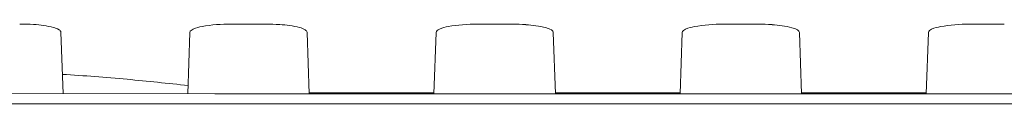
# Model space of a CAD drawing. Units: millimetres. Extents: x 2573 to 4370, y 908 to 2178.
# Drawn here: x 3060 to 3072, y 1387 to 1388 of the extents above; entities that cross this region are included whole.
import ezdxf

# ---------------------------------------------------------------- set-up
doc = ezdxf.new("R2010")
doc.units = ezdxf.units.MM
doc.layers.get('0').update_dxf_attribs({"lineweight": 13})

msp = doc.modelspace()

# ---------------------------------------------------------------- linework, layer by layer
at = {"color": 7, "linetype": 'Continuous', "lineweight": 9}
for p, q in [((3063.423, 1388.109), (3063.002, 1388.109)), ((3066.423, 1388.108), (3066.001, 1388.108)), ((3069.423, 1388.108), (3069.001, 1388.108)), ((3072.423, 1388.108), (3072.001, 1388.108)), ((3060.952, 1387.261), (3060.926, 1388.009)), ((3062.498, 1388.008), (3062.472, 1387.26)), ((3063.952, 1387.26), (3063.926, 1388.008)), ((3065.498, 1388.007), (3065.472, 1387.26)), ((3066.952, 1387.26), (3066.926, 1388.007)), ((3068.498, 1388.007), (3068.472, 1387.26)), ((3069.952, 1387.26), (3069.926, 1388.007)), ((3071.498, 1388.007), (3071.472, 1387.26)), ((3063.952, 1387.272), (3065.473, 1387.272)), ((3066.952, 1387.272), (3068.473, 1387.272)), ((3069.952, 1387.272), (3071.473, 1387.272))]:
    msp.add_line(p, q, dxfattribs=at)
msp.add_lwpolyline([(3147.21, 1387.291), (3135.626, 1387.292), (3122.557, 1387.293), (3109.861, 1387.291), (3097.538, 1387.281), (3085.586, 1387.269), (3074.008, 1387.261), (3062.802, 1387.26), (3051.968, 1387.266)], dxfattribs=at)
for centre, radius, start, end in [((3060.423, 1385.696), 2.414, 85.9673, 90.0063), ((3063.423, 1385.696), 2.413, 85.9746, 90.0153), ((3066.424, 1385.696), 2.413, 85.9822, 90.0235), ((3069.424, 1385.695), 2.413, 85.9899, 90.0309)]:
    msp.add_arc(centre, radius, start, end, dxfattribs=at)
for points, knots in [([(3060.593, 1388.105), (3060.674, 1388.099), (3060.782, 1388.085), (3060.892, 1388.051), (3060.925, 1388.022), (3060.926, 1388.009)], [0, 0, 0, 0, 0.684066, 0.88979, 1, 1, 1, 1]), ([(3062.498, 1388.008), (3062.499, 1388.027), (3062.559, 1388.063), (3062.719, 1388.098), (3062.883, 1388.109), (3063.002, 1388.109)], [0, 0, 0, 0, 0.105295, 0.320941, 1, 1, 1, 1]), ([(3063.593, 1388.103), (3063.674, 1388.098), (3063.782, 1388.084), (3063.892, 1388.05), (3063.925, 1388.021), (3063.926, 1388.008)], [0, 0, 0, 0, 0.684053, 0.889774, 1, 1, 1, 1]), ([(3065.498, 1388.007), (3065.499, 1388.026), (3065.559, 1388.061), (3065.719, 1388.097), (3065.883, 1388.108), (3066.001, 1388.108)], [0, 0, 0, 0, 0.105312, 0.320961, 1, 1, 1, 1]), ([(3066.593, 1388.102), (3066.674, 1388.097), (3066.782, 1388.083), (3066.892, 1388.049), (3066.926, 1388.02), (3066.926, 1388.007)], [0, 0, 0, 0, 0.684056, 0.889773, 1, 1, 1, 1]), ([(3068.498, 1388.007), (3068.499, 1388.025), (3068.559, 1388.061), (3068.719, 1388.096), (3068.883, 1388.108), (3069.001, 1388.108)], [0, 0, 0, 0, 0.105316, 0.320968, 1, 1, 1, 1]), ([(3069.593, 1388.102), (3069.674, 1388.096), (3069.782, 1388.083), (3069.892, 1388.048), (3069.926, 1388.02), (3069.926, 1388.007)], [0, 0, 0, 0, 0.684072, 0.889785, 1, 1, 1, 1]), ([(3071.498, 1388.007), (3071.499, 1388.025), (3071.559, 1388.061), (3071.719, 1388.096), (3071.882, 1388.108), (3072.001, 1388.108)], [0, 0, 0, 0, 0.10531, 0.320965, 1, 1, 1, 1]), ([(3062.476, 1387.361), (3062.228, 1387.387), (3061.718, 1387.441), (3061.207, 1387.481), (3060.944, 1387.496)], [0, 0, 0, 0, 0.486248, 1, 1, 1, 1]), ([(3147.21, 1387.17), (3129.876, 1387.17), (3103.876, 1387.175), (3069.21, 1387.127), (3051.876, 1387.142), (3043.21, 1387.151)], [0, 0, 0, 0, 0.5, 0.75, 1, 1, 1, 1])]:
    msp.add_open_spline(points, degree=3, knots=knots, dxfattribs=at)

doc.saveas('drawing.dxf')
